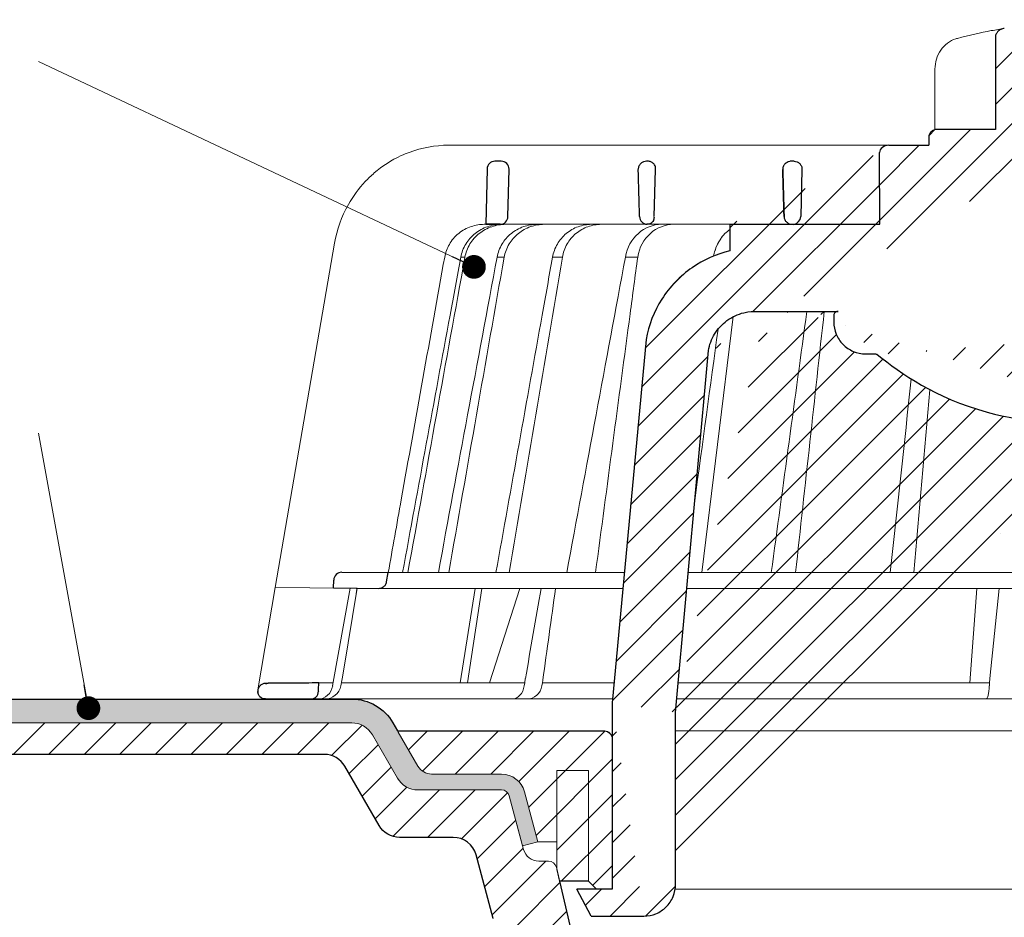
# Model space of a CAD drawing. Units: millimetres. Extents: x -5989 to 11655, y 16395 to 26253.
# Drawn here: x 8575 to 8700, y 17976 to 18089 of the extents above; entities that cross this region are included whole.
import ezdxf

# ---------------------------------------------------------------- set-up
doc = ezdxf.new("R2010")
doc.units = ezdxf.units.MM
for name, color, linetype, lineweight in [('TOPWET_KOŠ', 241, 'Continuous', 13), ('TOPWET_TENKOU', 142, 'Continuous', 13), ('TOPWET_TLUSTOU', 142, 'Continuous', 30), ('TOPWET_ČEŠTINA', 225, 'Continuous', 13)]:
    doc.layers.add(name, color=color, linetype=linetype, lineweight=lineweight)
doc.styles.add('REGULAR_ARIAL_NARROW', font='ARIALN.TTF')
doc.dimstyles.new('ISO-TW 1-3', dxfattribs={"dimscale": 3, "dimtxt": 2.2, "dimasz": 1.5, "dimexe": 1, "dimexo": 0, "dimgap": 0.75, "dimtad": 1, "dimdec": 0, "dimtxsty": 'REGULAR_ARIAL_NARROW', "dimblk": 'ARCHTICK', "dimcen": 0.5, "dimclrd": 256, "dimclre": 256, "dimclrt": 256, "dimadec": 0, "dimazin": 0, "dimtfac": 1, "dimtdec": 0, "dimtmove": 1, "dimatfit": 3, "dimldrblk": 'DOT', "dimfxl": 1, "dimtfill": 1, "dimtzin": 0, "dimlwd": -1, "dimlwe": -1, "dimarcsym": 0})

# ---------------------------------------------------------------- blocks, each defined once
blk = doc.blocks.new('_ArchTick')
at = {"color": 0, "linetype": 'ByBlock', "const_width": 0.15}
blk.add_lwpolyline([(-0.5, -0.5), (0.5, 0.5)], dxfattribs=at)
blk = doc.blocks.new('_Dot')
at = {"color": 0, "linetype": 'ByBlock', "lineweight": -2}
blk.add_line((-0.5, 0), (-1, 0), dxfattribs=at)
at = {"color": 0, "linetype": 'ByBlock', "const_width": 0.5}
blk.add_lwpolyline([(-0.25, 0, 1), (0.25, 0, 1)], format="xyb", close=True, dxfattribs=at)
blk = doc.blocks.new('*U316')
at = {"layer": 'TOPWET_KOŠ', "ltscale": 40}
h = blk.add_hatch(dxfattribs=at)
h.set_pattern_fill('LINE', color=256, angle=45)
h.set_pattern_definition([(45, (-431.6813, -19469.4732), (-2.24506403, 2.24506403), [])])
edge = h.paths.add_edge_path()
edge.add_line((31.23, 73.1), (31.23, 64.04))
edge.add_line((31.23, 64.04), (37, 64.04))
edge.add_line((37, 64.04), (37, 61.04))
edge.add_line((37, 61.04), (5.1, 61.04))
edge.add_line((5.1, 61.04), (5.1, 53.04))
edge.add_line((5.1, 53.04), (36.5, 53.04))
edge.add_line((33, 47.67), (5.72, 47.67))
edge.add_spline(control_points=[(33, 47.67), (33.52, 47.67), (34.04, 47.77), (35, 48.17), (35.44, 48.46), (36.18, 49.19), (36.49, 49.64), (36.9, 50.62), (37, 51.14), (37, 51.67)], knot_values=[-0.630331, -0.630331, -0.630331, -0.630331, -0.473004, -0.473004, -0.318822, -0.318822, -0.158447, -0.158447, 0, 0, 0, 0], degree=3, periodic=0)
edge.add_line((37, 51.67), (37, 52.54))
edge.add_arc((36.5, 52.54), 0.5, 360, 450)
edge.add_spline(control_points=[(-31.51, 47.57), (-28.42, 45.16), (-24.3, 42.12), (-12.72, 38.97), (-7.5, 38.6), (-2.25, 38.34)], knot_values=[-3.728089, -3.728089, -3.728089, -3.728089, -1.57735, -1.57735, 0, 0, 0, 0], degree=3, periodic=0)
edge.add_spline(control_points=[(2.25, 38.34), (3.08, 38.38), (3.92, 38.42), (4.75, 38.47)], knot_values=[-2.03559, -2.03559, -2.03559, -2.03559, -1.898845, -1.898845, -1.898845, -1.898845], degree=3, periodic=0)
edge.add_line((5.22, 47.17), (5.22, 38.97))
edge.add_arc((5.72, 47.17), 0.5, 89.9916, 180.0166)
edge.add_line((2.25, 38.34), (-2.25, 38.34))
edge.add_spline(control_points=[(5.08, 38.51), (4.94, 38.49), (4.84, 38.48), (4.79, 38.48), (4.78, 38.48), (4.77, 38.48), (4.77, 38.48), (4.77, 38.48), (4.77, 38.48), (4.77, 38.48), (4.77, 38.48), (4.77, 38.48), (4.77, 38.48), (4.77, 38.48), (4.77, 38.48), (4.77, 38.48), (4.77, 38.48), (4.77, 38.48), (4.77, 38.48), (4.77, 38.48), (4.77, 38.48), (4.77, 38.48), (4.77, 38.48), (4.77, 38.48), (4.75, 38.47), (4.75, 38.47)], knot_values=[0, 0, 0, 0, 0.096334, 0.096334, 0.117849, 0.117849, 0.128587, 0.128587, 0.133928, 0.133928, 0.136582, 0.136582, 0.1379, 0.1379, 0.138555, 0.138555, 0.138881, 0.138881, 0.139042, 0.139042, 0.139191, 0.139191, 0.139202, 0.139202, 0.141126, 0.141126, 0.141126, 0.141126], degree=3, periodic=0)
edge.add_spline(control_points=[(-37, 51.67), (-37, 51.15), (-36.9, 50.63), (-36.5, 49.67), (-36.21, 49.24), (-35.48, 48.49), (-35.03, 48.19), (-34.05, 47.78), (-33.53, 47.67), (-33, 47.67)], knot_values=[-0.630332, -0.630332, -0.630332, -0.630332, -0.473005, -0.473005, -0.318823, -0.318823, -0.158448, -0.158448, 0, 0, 0, 0], degree=3, periodic=0)
edge.add_line((-33, 47.67), (-31.82, 47.67))
edge.add_spline(control_points=[(-31.82, 47.67), (-31.76, 47.67), (-31.71, 47.66), (-31.6, 47.63), (-31.56, 47.6), (-31.51, 47.57)], knot_values=[-0.033149, -0.033149, -0.033149, -0.033149, -0.016574, -0.016574, 0, 0, 0, 0], degree=3, periodic=0)
edge.add_line((-37, 52.54), (-37, 51.67))
edge.add_spline(control_points=[(-36.5, 53.04), (-36.57, 53.04), (-36.63, 53.02), (-36.75, 52.97), (-36.8, 52.94), (-36.9, 52.85), (-36.94, 52.79), (-36.99, 52.67), (-37, 52.6), (-37, 52.54)], knot_values=[-0.078791, -0.078791, -0.078791, -0.078791, -0.059125, -0.059125, -0.039853, -0.039853, -0.019806, -0.019806, 0, 0, 0, 0], degree=3, periodic=0)
edge.add_line((-45.67, 53.04), (-36.47, 53.04))
edge.add_spline(control_points=[(-52.85, 48.08), (-52.72, 48.82), (-52.45, 49.53), (-51.66, 50.83), (-51.13, 51.41), (-49.86, 52.34), (-49.14, 52.68), (-47.66, 53.04), (-47.12, 53.04), (-46.52, 53.04), (-46.09, 53.04), (-45.67, 53.04)], knot_values=[-0.368096, -0.368096, -0.368096, -0.368096, -0.314164, -0.314164, -0.258456, -0.258456, -0.201454, -0.201454, -0.149803, -0.149803, -0.02207, -0.02207, -0.02207, -0.02207], degree=3, periodic=0)
edge.add_line((-57, 2.34), (-52.85, 48.08))
edge.add_line((16.57, 87.74), (16.57, 76.04))
edge.add_line((16.57, 76.04), (24, 76.04))
edge.add_line((25, 75.04), (25, 74.04))
edge.add_spline(control_points=[(24, 76.04), (24.13, 76.04), (24.26, 76.01), (24.5, 75.91), (24.61, 75.84), (24.8, 75.66), (24.87, 75.54), (24.97, 75.3), (25, 75.17), (25, 75.04)], knot_values=[-0.157583, -0.157583, -0.157583, -0.157583, -0.118251, -0.118251, -0.079705, -0.079705, -0.039612, -0.039612, 0, 0, 0, 0], degree=3, periodic=0)
edge.add_line((25, 74.04), (30.02, 74.04))
edge.add_spline(control_points=[(31.23, 73.1), (31.22, 73.2), (31.2, 73.3), (31.12, 73.5), (31.05, 73.6), (30.86, 73.78), (30.73, 73.87), (30.41, 74), (30.22, 74.04), (30.04, 74.04)], knot_values=[-0.1766, -0.1766, -0.1766, -0.1766, -0.142873, -0.142873, -0.104592, -0.104592, -0.056385, -0.056385, -0.000221, -0.000221, -0.000221, -0.000221], degree=3, periodic=0)
edge.add_line((-5.5, 89.88), (5.5, 89.88))
edge.add_arc((0, -7.96), 98, 80.9263, 86.7827)
edge.add_spline(control_points=[(15.46, 88.81), (15.61, 88.79), (15.77, 88.74), (16.05, 88.59), (16.19, 88.49), (16.39, 88.28), (16.46, 88.17), (16.55, 87.95), (16.57, 87.84), (16.57, 87.74)], knot_values=[-0.167126, -0.167126, -0.167126, -0.167126, -0.119871, -0.119871, -0.071064, -0.071064, -0.032447, -0.032447, 0, 0, 0, 0], degree=3, periodic=0)
edge.add_line((-16.57, 87.74), (-16.57, 76.04))
edge.add_spline(control_points=[(-15.46, 88.81), (-15.61, 88.79), (-15.77, 88.74), (-16.05, 88.59), (-16.19, 88.49), (-16.39, 88.28), (-16.46, 88.17), (-16.55, 87.95), (-16.57, 87.84), (-16.57, 87.74)], knot_values=[-0.167126, -0.167126, -0.167126, -0.167126, -0.119871, -0.119871, -0.071064, -0.071064, -0.032447, -0.032447, 0, 0, 0, 0], degree=3, periodic=0)
edge.add_arc((0, -7.96), 98, 93.2173, 99.0737)
edge.add_line((-16.57, 76.04), (-24, 76.04))
edge.add_spline(control_points=[(-24, 76.04), (-24.13, 76.04), (-24.26, 76.01), (-24.5, 75.91), (-24.61, 75.84), (-24.8, 75.66), (-24.87, 75.54), (-24.97, 75.3), (-25, 75.17), (-25, 75.04)], knot_values=[-0.157583, -0.157583, -0.157583, -0.157583, -0.118251, -0.118251, -0.079705, -0.079705, -0.039612, -0.039612, 0, 0, 0, 0], degree=3, periodic=0)
edge.add_line((-25, 75.04), (-25, 74.04))
edge.add_line((-30.03, 74.04), (-25, 74.04))
edge.add_ellipse((-30.03, 73.09), major_axis=(-1.19, 0), ratio=0.793353, start_angle=270, end_angle=359.5)
edge.add_line((-31.17, 64.04), (-31.23, 73.1))
edge.add_line((-50.13, 64.04), (-31.17, 64.04))
edge.add_line((-50.13, 64.04), (-50.13, 60.67))
edge.add_spline(control_points=[(-50.13, 60.67), (-51.84, 60.27), (-53.46, 59.55), (-56.43, 57.5), (-57.73, 56.15), (-59.73, 53.03), (-60.41, 51.29), (-60.73, 49.47)], knot_values=[-1.638496, -1.638496, -1.638496, -1.638496, -1.111449, -1.111449, -0.555125, -0.555125, 0, 0, 0, 0], degree=3, periodic=0)
edge.add_line((-60.73, 49.47), (-65, 3.54))
edge.add_spline(control_points=[(-61, -23.4), (-60.48, -23.4), (-59.96, -23.3), (-59, -22.9), (-58.56, -22.61), (-57.82, -21.88), (-57.51, -21.43), (-57.1, -20.45), (-57, -19.93), (-57, -19.4)], knot_values=[-0.630273, -0.630273, -0.630273, -0.630273, -0.473003, -0.473003, -0.318821, -0.318821, -0.158446, -0.158446, 0, 0, 0, 0], degree=3, periodic=0)
edge.add_line((-57, -19.4), (-57, -9.57))
edge.add_line((-57, -9.57), (-57, -4.57))
edge.add_line((-57, -4.57), (-57, 2.34))
edge.add_line((-65, 3.54), (-65, -20))
edge.add_spline(control_points=[(-65, -20), (-66.97, -20), (-69.49, -20)], knot_values=[-0.06633, -0.06633, -0.06633, -0.017505, -0.017505, -0.017505], weights=[1.073938, 1.04685, 1.019578], degree=2, periodic=0)
edge.add_line((-67.66, -23.4), (-69.49, -20))
edge.add_line((-67.66, -23.4), (-61, -23.4))
at = {"layer": 'TOPWET_KOŠ', "lineweight": 30}
for p, q in [((-16.57, 87.74), (-16.57, 76.04)), ((-16.57, 76.04), (-24, 76.04)), ((-25, 75.04), (-25, 74.04)), ((-28.29, 74.04), (-28.26, 74.04)), ((-80.82, 71.03), (-80.99, 64.04)), ((-79.03, 72.01), (-79.82, 72.01)), ((-78.18, 65.01), (-78.03, 70.98)), ((-60.5, 72.01), (-60.66, 72.01)), ((-59.68, 65.01), (-59.53, 70.98)), ((-59.68, 65.01), (-59.53, 70.98)), ((-59.53, 71.01), (-59.53, 71.01)), ((-59.53, 71.01), (-59.53, 71.01)), ((-59.53, 70.98), (-59.53, 70.98)), ((-59.53, 70.98), (-59.53, 70.98)), ((-42.03, 72.01), (-42.5, 72.01)), ((-42.03, 72.01), (-42.03, 72.01)), ((-42.03, 72.01), (-42.03, 72.01)), ((-41.02, 70.98), (-41.17, 65.01)), ((-80.99, 64.04), (-79.18, 64.04)), ((-80.64, 64.04), (-80.81, 64.04)), ((-79.17, 64.04), (-80.64, 64.04)), ((-50.13, 64.04), (-50.13, 60.67)), ((-45.67, 53.04), (-45.27, 53.04)), ((-45.27, 53.04), (-36.5, 53.04)), ((-37, 52.54), (-37, 51.67)), ((-36.47, 53.04), (-36.5, 53.04)), ((-60.73, 49.47), (-65, 3.54)), ((-57, 2.34), (-52.85, 48.08)), ((-33, 47.67), (-31.82, 47.67)), ((-99.17, 20.06), (-93.3, 20.01)), ((-93.51, 18.85), (-93.3, 20.01)), ((-100.2, 18.07), (-100.18, 19.06)), ((-105.42, 6.04), (-108.47, 6.02)), ((-108.83, 4.04), (-108.37, 4.04)), ((-108.37, 4.04), (-103.13, 4.04)), ((-65, 3.54), (-65, -20)), ((-57, -4.57), (-57, 2.34)), ((-57, -9.57), (-57, -4.57)), ((-57, -19.4), (-57, -9.57)), ((-67.66, -23.4), (-69.49, -20)), ((-67.66, -23.4), (-61, -23.4))]:
    blk.add_line(p, q, dxfattribs=at)
at = {"layer": 'TOPWET_KOŠ'}
for p, q in [((-24.22, 83.66), (-24.22, 83.66)), ((-24.22, 76.01), (-24.22, 83.66)), ((-85.66, 74.04), (-85.67, 74.04)), ((-85.67, 74.04), (-85.66, 74.04)), ((-30.03, 74.04), (-85.66, 74.04)), ((-59.68, 65.01), (-59.68, 65.01)), ((-59.68, 65.01), (-59.68, 65.01)), ((-81.17, 64.04), (-80.99, 64.04)), ((-80.99, 64.04), (-50.13, 64.04)), ((-79.16, 64.04), (-79.18, 64.04)), ((-79.18, 64.04), (-78.95, 64.04)), ((-31.17, 64.04), (-50.13, 64.04)), ((-50.13, 64.04), (-50.13, 60.67)), ((-46.03, 64.04), (-44.15, 64.04)), ((-44.15, 64.04), (-42.87, 64.04)), ((-42.85, 64.04), (-44.15, 64.04)), ((-42.83, 64.04), (-42.87, 64.04)), ((-42.87, 64.04), (-42.83, 64.04)), ((-42.84, 64.04), (-42.85, 64.04)), ((-42.82, 64.04), (-42.18, 64.04)), ((-100.08, 61.64), (-107.57, 18.13)), ((-100.08, 61.64), (-100.09, 61.64)), ((-100.09, 61.64), (-100.08, 61.64)), ((-100.09, 61.62), (-100.09, 61.62)), ((-83.61, 59.9), (-83.61, 59.89)), ((-79.55, 59.9), (-79.55, 59.9)), ((-79.55, 59.9), (-79.55, 59.9)), ((-79.55, 59.9), (-79.55, 59.9)), ((-79.55, 59.9), (-78.65, 59.9)), ((-78.65, 59.9), (-78.65, 59.9)), ((-78.65, 59.9), (-78.65, 59.9)), ((-72.54, 59.9), (-71.3, 59.9)), ((-61.78, 59.9), (-61.78, 59.9)), ((-61.78, 59.9), (-61.78, 59.9)), ((-53.67, 20.01), (-49.7, 52.37)), ((-15.88, 25), (-15.88, 25)), ((-99.17, 20.06), (-99.18, 20.06)), ((-99.18, 20.06), (-99.17, 20.06)), ((-93.31, 20.01), (-93.3, 20.01)), ((-93.3, 20.01), (-63.44, 20.01)), ((-55.4, 20.01), (21.99, 20.01)), ((-46.37, 20.03), (-46.37, 20.03)), ((-100.18, 19.06), (-100.18, 19.06)), ((-109.79, 5.18), (-107.58, 18.13)), ((-94.5, 18.02), (-107.58, 18.13)), ((-100.33, 5.69), (-98.1, 18.05)), ((-98.96, 7.56), (-97.24, 18.04)), ((-97.24, 18.04), (-97.24, 18.04)), ((-97.24, 18.04), (-97.24, 18.04)), ((-63.62, 18.02), (-94.5, 18.02)), ((-84.22, 6.07), (-82.33, 18.02)), ((-83.28, 6.07), (-81.46, 18.02)), ((-76.69, 18.02), (-80.5, 6.07)), ((22.08, 18.02), (-55.58, 18.02)), ((-19.8, 6.07), (-18.94, 18.02)), ((-17.28, 6.61), (-16.11, 18.02)), ((-99.14, 6.6), (-98.96, 7.56)), ((-99.3, 5.69), (-99.14, 6.6)), ((-76.06, 6.1), (-75.98, 6.61)), ((-75.97, 6.61), (-75.98, 6.61)), ((-73.77, 6.4), (-73.81, 6.09)), ((-73.77, 6.4), (-73.77, 6.4)), ((-73.77, 6.4), (-73.77, 6.4)), ((-17.33, 6.1), (-17.28, 6.61)), ((-102.08, 6.07), (-100.26, 6.07)), ((-99.23, 6.07), (-76.07, 6.07)), ((-96, 6.07), (-96, 6.07)), ((-96, 6.07), (-96, 6.07)), ((-76.12, 5.69), (-76.06, 6.1)), ((-73.81, 6.09), (-73.88, 5.69)), ((-17.34, 5.69), (-17.33, 6.1)), ((-64.95, 4.04), (-103.13, 4.04)), ((22.72, 4.04), (-56.85, 4.04))]:
    blk.add_line(p, q, dxfattribs=at)
at = {"layer": 'TOPWET_KOŠ', "lineweight": 30, "ltscale": 40}
for p, q in [((-30.03, 74.04), (-25, 74.04)), ((-31.17, 64.04), (-31.23, 73.1)), ((-50.13, 64.04), (-31.17, 64.04)), ((-100.2, 18.07), (-94.5, 18.02))]:
    blk.add_line(p, q, dxfattribs=at)
blk.add_lwpolyline([(-45.67, 53.04), (-36.47, 53.04)], dxfattribs=at)
at = {"layer": 'TOPWET_KOŠ', "lineweight": 30}
for centre, radius, start, end in [((-79.82, 71.01), 1, 90, 178.6), ((-79.03, 71.01), 1, 0, 90), ((-79.03, 71.01), 1, 358.6, 0), ((-60.53, 71.01), 1, 358.6, 0), ((-79.18, 65.04), 1, 270, 358.6), ((-61.3, 65.12), 1.63, 337.6517, 356.0334), ((-99.18, 19.06), 1, 89.5, 179.9867)]:
    blk.add_arc(centre, radius, start, end, dxfattribs=at)
at = {"layer": 'TOPWET_KOŠ', "lineweight": 30, "ltscale": 40}
for centre, radius, start, end in [((-60.6, 71.05), 1.08, 357.8344, 28.4213), ((-42.25, 65.11), 1.09, 280.5555, 354.8817)]:
    blk.add_arc(centre, radius, start, end, dxfattribs=at)
at = {"layer": 'TOPWET_KOŠ'}
for centre, start, end in [((-60.68, 65.04), 270, 272.283), ((-42.82, 65.04), 267.2898, 270)]:
    blk.add_arc(centre, 1, start, end, dxfattribs=at)
for centre, major_axis, ratio, start_param, end_param in [((-21.12, 86.58), (-0.247, 0.971), 0.510087, 6.283177, 6.283203), ((-42.91, 64.85), (0.838, -0.405), 0.843828, 5.161952, 5.180288), ((0, 64.04), (42.89, 0), 0.00001, 3.18395, 3.189), ((0, 59.9), (-86.28, 0), 0.00001, 6.234744, 6.234754), ((0.13, 59.9), (-86.41, 0), 0.00001, 6.034169, 6.060165), ((0, 59.9), (-86.27, 0), 0.00001, 5.510581, 5.536623), ((-99.18, 19.06), (0.939, 0.345), 0.999345, 1.210207, 1.22228), ((0, 20.06), (-99.18, 0), 0.00001, 6.263179, 6.271397), ((-33.05, 19.06), (-0.01, -1), 0.551303, 3.139314, 3.15678), ((-102.18, 6.04), (0.07, -2), 0.940839, 6.251789, 7.648049), ((-101.32, 6.04), (2.05, 0), 0.976296, 4.712389, 6.108652), ((-77.72, 6.04), (-0.05, 2), 0.81149, 3.122179, 4.51844), ((-75.77, 6.04), (-0.22, -1.99), 0.961538, 0.104833, 1.501093), ((0, 6.07), (-102.16, 0), 0.00001, 5.399008, 5.519839), ((0, 6.07), (-102.16, 0), 0.00001, 4.88291, 5.30033), ((-17.81, 6.04), (-0.03, 2), 0.231831, 3.13759, 4.533851)]:
    blk.add_ellipse(centre, major_axis=major_axis, ratio=ratio, start_param=start_param, end_param=end_param, dxfattribs=at)
at = {"layer": 'TOPWET_KOŠ', "lineweight": 30}
for centre, major_axis, ratio, start_param, end_param in [((-30.03, 73.09), (-1.19, 0), 0.793353, 4.712389, 6.274459), ((-60.53, 71.01), (0.997, -0.078), 0.999974, 0.053999, 0.078433), ((-61.71, 71.73), (2.07, -1.15), 0.578607, 0.293239, 0.309665), ((-60.5, 65.04), (1.05, 0.01), 0.951696, 3.156798, 4.625376), ((0, 64.04), (-80.99, 0), 0.00001, 6.216621, 6.283358), ((0, 5.01), (-102.18, 0), 0.00001, 0.053075, 0.053127)]:
    blk.add_ellipse(centre, major_axis=major_axis, ratio=ratio, start_param=start_param, end_param=end_param, dxfattribs=at)
at = {"layer": 'TOPWET_KOŠ'}
for points in [[(-21.37, 87.55), (-19.87, 87.93), (-18.44, 88.26), (-17.1, 88.52)], [(-17.1, 88.52), (-16.49, 88.63), (-15.94, 88.73), (-15.46, 88.81)], [(-50.11, 61.04), (-50.11, 61.04), (-50.11, 61.04), (-50.11, 61.04)], [(-90.82, 20.01), (-88.42, 33.3), (-86.02, 46.6), (-83.61, 59.89)], [(-86.97, 20.01), (-84.51, 33.31), (-82.03, 46.61), (-79.55, 59.9)], [(-78.65, 59.9), (-80.99, 46.6), (-83.32, 33.31), (-85.65, 20.01)], [(-85.49, 52.55), (-85.04, 55), (-84.59, 57.45), (-84.14, 59.9)], [(-83.61, 59.89), (-83.61, 59.89), (-83.61, 59.9), (-83.61, 59.9)], [(-71.3, 59.89), (-73.54, 46.6), (-75.78, 33.31), (-78.02, 20.01)], [(-73.85, 52.56), (-73.41, 55.01), (-72.98, 57.45), (-72.54, 59.9)], [(-72.54, 59.9), (-72.98, 57.45), (-73.41, 55.01), (-73.85, 52.56)], [(-71.3, 59.9), (-71.3, 59.9), (-71.3, 59.9), (-71.3, 59.89)], [(-71.3, 59.89), (-71.3, 59.9), (-71.3, 59.9), (-71.3, 59.9)], [(-70.74, 20.01), (-68.28, 33.31), (-65.81, 46.61), (-63.33, 59.9)], [(-91.49, 20.01), (-89.49, 30.86), (-87.5, 41.71), (-85.49, 52.55)], [(-79.7, 20.01), (-77.75, 30.86), (-75.81, 41.71), (-73.85, 52.56)], [(-44.9, 20.01), (-43.41, 31.02), (-41.91, 42.03), (-40.41, 53.04)], [(-40.41, 53.04), (-41.91, 42.03), (-43.41, 31.02), (-44.9, 20.01)], [(-41.83, 20.01), (-40.62, 31.02), (-39.42, 42.03), (-38.21, 53.04)], [(-51.62, 50.79), (-52.61, 43.56), (-53.59, 36.32), (-54.58, 29.08)], [(-29.86, 20.01), (-28.98, 28.17), (-28.1, 36.33), (-27.21, 44.49)], [(-26.87, 20.01), (-26.2, 27.72), (-25.53, 35.43), (-24.85, 43.13)], [(-99.17, 20.06), (-99.18, 20.06), (-99.18, 20.06), (-99.18, 20.06)], [(-48.79, 20.06), (-48.78, 20.06), (-48.78, 20.06), (-48.77, 20.06)], [(-98.1, 18.05), (-97.81, 18.05), (-97.53, 18.05), (-97.24, 18.04)], [(-97.35, 17.4), (-97.32, 17.61), (-97.28, 17.83), (-97.24, 18.04)], [(-73.99, 18.02), (-74.65, 14.24), (-75.31, 10.39), (-75.97, 6.61)], [(-73.77, 6.4), (-73.24, 10.25), (-72.69, 14.17), (-72.16, 18.02)]]:
    blk.add_open_spline(points, degree=3, dxfattribs=at)
at = {"layer": 'TOPWET_KOŠ', "lineweight": 30}
for points, knots in [([(-15.46, 88.81), (-15.61, 88.79), (-15.77, 88.74), (-16.05, 88.59), (-16.19, 88.49), (-16.39, 88.28), (-16.46, 88.17), (-16.55, 87.95), (-16.57, 87.84), (-16.57, 87.74)], [-0.1671257, -0.1671257, -0.1671257, -0.1671257, -0.1198712, -0.1198712, -0.0710638, -0.0710638, -0.0324467, -0.0324467, 0, 0, 0, 0]), ([(-24, 76.04), (-24.13, 76.04), (-24.26, 76.01), (-24.5, 75.91), (-24.61, 75.84), (-24.8, 75.66), (-24.87, 75.54), (-24.97, 75.3), (-25, 75.17), (-25, 75.04)], [-0.1575833, -0.1575833, -0.1575833, -0.1575833, -0.1182509, -0.1182509, -0.0797053, -0.0797053, -0.0396117, -0.0396117, 0, 0, 0, 0]), ([(-60.66, 72.01), (-60.77, 72.01), (-60.89, 71.99), (-61, 71.95), (-61.02, 71.95), (-61.04, 71.94), (-61.05, 71.94), (-61.17, 71.89), (-61.29, 71.82), (-61.39, 71.73), (-61.49, 71.63), (-61.57, 71.52), (-61.63, 71.4), (-61.69, 71.27), (-61.71, 71.13), (-61.71, 71.01)], [-1.693208, -1.693208, -1.693208, -1.693208, -1.315209, -1.315209, -1.315209, -1.261165, -1.261165, -1.261165, -0.8586, -0.8586, -0.8586, -0.457706, -0.457706, -0.457706, -0.024878, -0.024878, -0.024878, -0.024878]), ([(-59.66, 71.56), (-59.69, 71.61), (-59.73, 71.66), (-59.78, 71.71), (-59.83, 71.75), (-59.88, 71.8), (-59.94, 71.84), (-59.99, 71.87), (-60.05, 71.9), (-60.11, 71.93), (-60.24, 71.98), (-60.37, 72.01), (-60.5, 72.01)], [0.627158, 0.627158, 0.627158, 0.627158, 0.826432, 0.826432, 0.826432, 1.045999, 1.045999, 1.045999, 1.265527, 1.265527, 1.265527, 1.704697, 1.704697, 1.704697, 1.704697]), ([(-42.37, 72.01), (-42.49, 72.01), (-42.63, 71.99), (-42.76, 71.94), (-42.86, 71.9), (-42.97, 71.85), (-43.06, 71.78), (-43.08, 71.77), (-43.09, 71.75), (-43.11, 71.74), (-43.19, 71.67), (-43.27, 71.58), (-43.33, 71.47), (-43.34, 71.46), (-43.35, 71.44), (-43.36, 71.42), (-43.43, 71.28), (-43.46, 71.14), (-43.46, 71.01)], [-1.769751, -1.769751, -1.769751, -1.769751, -1.320356, -1.320356, -1.320356, -0.955656, -0.955656, -0.955656, -0.897749, -0.897749, -0.897749, -0.540218, -0.540218, -0.540218, -0.477763, -0.477763, -0.477763, -0.024825, -0.024825, -0.024825, -0.024825]), ([(-42.03, 72.01), (-41.9, 72.01), (-41.77, 71.98), (-41.65, 71.93), (-41.58, 71.91), (-41.52, 71.88), (-41.47, 71.84), (-41.41, 71.8), (-41.36, 71.76), (-41.31, 71.71), (-41.26, 71.66), (-41.22, 71.61), (-41.19, 71.56), (-41.15, 71.5), (-41.12, 71.44), (-41.09, 71.38), (-41.07, 71.32), (-41.05, 71.26), (-41.04, 71.19), (-41.02, 71.13), (-41.02, 71.07), (-41.02, 71.01)], [0, 0, 0, 0, 0.47026, 0.47026, 0.47026, 0.705696, 0.705696, 0.705696, 0.941186, 0.941186, 0.941186, 1.150633, 1.150633, 1.150633, 1.360215, 1.360215, 1.360215, 1.570405, 1.570405, 1.570405, 1.755878, 1.755878, 1.755878, 1.755878]), ([(-43.29, 65.01), (-43.28, 64.88), (-43.25, 64.75), (-43.2, 64.63), (-43.14, 64.51), (-43.05, 64.4), (-42.94, 64.31), (-42.85, 64.23), (-42.75, 64.17), (-42.65, 64.12), (-42.63, 64.12), (-42.62, 64.12), (-42.61, 64.11), (-42.49, 64.06), (-42.36, 64.04), (-42.24, 64.04)], [-1.721996, -1.721996, -1.721996, -1.721996, -1.294889, -1.294889, -1.294889, -0.86492, -0.86492, -0.86492, -0.504324, -0.504324, -0.504324, -0.465736, -0.465736, -0.465736, -0.044473, -0.044473, -0.044473, -0.044473]), ([(-59.79, 64.51), (-59.84, 64.44), (-59.89, 64.38), (-59.94, 64.32), (-60.04, 64.23), (-60.14, 64.17), (-60.25, 64.12), (-60.37, 64.07), (-60.49, 64.04), (-60.61, 64.04)], [-1.076404, -1.076404, -1.076404, -1.076404, -0.832974, -0.832974, -0.832974, -0.453682, -0.453682, -0.453682, -0.051808, -0.051808, -0.051808, -0.051808]), ([(-50.13, 60.67), (-51.84, 60.27), (-53.46, 59.55), (-56.43, 57.5), (-57.73, 56.15), (-59.73, 53.03), (-60.41, 51.29), (-60.73, 49.47)], [-1.638496, -1.638496, -1.638496, -1.638496, -1.111449, -1.111449, -0.555125, -0.555125, 0, 0, 0, 0]), ([(-52.85, 48.08), (-52.72, 48.82), (-52.45, 49.53), (-51.66, 50.83), (-51.13, 51.41), (-49.86, 52.34), (-49.14, 52.68), (-47.66, 53.04), (-47.12, 53.04), (-46.52, 53.04), (-46.09, 53.04), (-45.67, 53.04)], [-0.3680961, -0.3680961, -0.3680961, -0.3680961, -0.3141642, -0.3141642, -0.2584562, -0.2584562, -0.2014538, -0.2014538, -0.149803, -0.149803, -0.0220704, -0.0220704, -0.0220704, -0.0220704]), ([(-36.5, 53.04), (-36.57, 53.04), (-36.63, 53.02), (-36.75, 52.97), (-36.8, 52.94), (-36.9, 52.85), (-36.94, 52.79), (-36.99, 52.67), (-37, 52.6), (-37, 52.54)], [-0.07879149, -0.07879149, -0.07879149, -0.07879149, -0.05912548, -0.05912548, -0.03985275, -0.03985275, -0.01980589, -0.01980589, 0, 0, 0, 0]), ([(-37, 51.67), (-37, 51.15), (-36.9, 50.63), (-36.5, 49.67), (-36.21, 49.24), (-35.48, 48.49), (-35.03, 48.19), (-34.05, 47.78), (-33.53, 47.67), (-33, 47.67)], [-0.630332, -0.630332, -0.630332, -0.630332, -0.4730049, -0.4730049, -0.3188232, -0.3188232, -0.1584479, -0.1584479, 0, 0, 0, 0]), ([(-31.82, 47.67), (-31.76, 47.67), (-31.71, 47.66), (-31.6, 47.63), (-31.56, 47.6), (-31.51, 47.57)], [-0.03314898, -0.03314898, -0.03314898, -0.03314898, -0.01657449, -0.01657449, 0, 0, 0, 0]), ([(-31.51, 47.57), (-28.42, 45.16), (-24.3, 42.12), (-12.72, 38.97), (-7.5, 38.6), (-2.25, 38.34)], [-3.728089, -3.728089, -3.728089, -3.728089, -1.57735, -1.57735, 0, 0, 0, 0]), ([(-94.5, 18.02), (-94.4, 18.02), (-94.31, 18.03), (-94.11, 18.09), (-94.01, 18.14), (-93.82, 18.27), (-93.72, 18.37), (-93.58, 18.59), (-93.53, 18.72), (-93.51, 18.85)], [-0.1408702, -0.1408702, -0.1408702, -0.1408702, -0.1111344, -0.1111344, -0.0794051, -0.0794051, -0.03965, -0.03965, -0.0000018, -0.0000018, -0.0000018, -0.0000018]), ([(-108.8, 6.01), (-108.94, 6.01), (-109.08, 5.98), (-109.2, 5.93), (-109.31, 5.88), (-109.42, 5.81), (-109.5, 5.72), (-109.58, 5.65), (-109.66, 5.54), (-109.71, 5.42), (-109.77, 5.3), (-109.8, 5.17), (-109.8, 5.01)], [0.018655, 0.018655, 0.018655, 0.018655, 0.484862, 0.484862, 0.484862, 0.940378, 0.940378, 0.940378, 1.359996, 1.359996, 1.359996, 1.818525, 1.818525, 1.818525, 1.818525]), ([(-103.13, 4.04), (-103, 4.04), (-102.88, 4.06), (-102.76, 4.11), (-102.64, 4.15), (-102.53, 4.22), (-102.43, 4.3), (-102.24, 4.48), (-102.12, 4.73), (-102.11, 5.01)], [-1.675575, -1.675575, -1.675575, -1.675575, -1.260803, -1.260803, -1.260803, -0.845798, -0.845798, -0.845798, 0, 0, 0, 0]), ([(-108.82, 4.04), (-109.09, 4.04), (-109.32, 4.13), (-109.51, 4.32), (-109.6, 4.41), (-109.66, 4.5), (-109.71, 4.61), (-109.75, 4.69), (-109.77, 4.77), (-109.79, 4.85)], [-1.716805, -1.716805, -1.716805, -1.716805, -0.811019, -0.811019, -0.811019, -0.410267, -0.410267, -0.410267, -0.135443, -0.135443, -0.135443, -0.135443]), ([(-61, -23.4), (-60.48, -23.4), (-59.96, -23.3), (-59, -22.9), (-58.56, -22.61), (-57.82, -21.88), (-57.51, -21.43), (-57.1, -20.45), (-57, -19.93), (-57, -19.4)], [-0.6302731, -0.6302731, -0.6302731, -0.6302731, -0.4730034, -0.4730034, -0.318821, -0.318821, -0.1584464, -0.1584464, 0, 0, 0, 0])]:
    blk.add_open_spline(points, degree=3, knots=knots, dxfattribs=at)
at = {"layer": 'TOPWET_KOŠ'}
for points, knots in [([(-24.22, 83.66), (-24.22, 84.09), (-24.15, 84.52), (-23.91, 85.32), (-23.72, 85.71), (-23.26, 86.39), (-22.97, 86.69), (-22.33, 87.18), (-21.96, 87.37), (-21.52, 87.51), (-21.44, 87.53), (-21.37, 87.55)], [0, 0, 0, 0, 0.1280939, 0.1280939, 0.2545758, 0.2545758, 0.3819113, 0.3819113, 0.5099679, 0.5099679, 0.5346768, 0.5346768, 0.5346768, 0.5346768]), ([(-85.67, 74.04), (-87.37, 74.04), (-89.07, 73.73), (-91.01, 73.01), (-91.34, 72.87), (-91.67, 72.72)], [0, 0, 0, 0, 5.258224, 5.258224, 6.36867, 6.36867, 6.36867, 6.36867]), ([(-91.67, 72.72), (-92.9, 72.15), (-94.05, 71.41), (-95.08, 70.53), (-95.47, 70.18), (-95.85, 69.82), (-96.22, 69.44)], [0, 0, 0, 0, 4.19514, 4.19514, 4.19514, 5.819898, 5.819898, 5.819898, 5.819898]), ([(-96.22, 69.44), (-97.04, 68.56), (-97.75, 67.59), (-99.2, 65.03), (-99.79, 63.36), (-100.09, 61.64)], [-8.907921, -8.907921, -8.907921, -8.907921, -5.256977, -5.256977, 0, 0, 0, 0]), ([(-86.17, 59.9), (-86.07, 60.46), (-85.87, 61), (-85.58, 61.51), (-85.29, 62.02), (-84.89, 62.49), (-84.4, 62.89), (-84.17, 63.08), (-83.91, 63.26), (-83.65, 63.4), (-83.38, 63.55), (-83.11, 63.67), (-82.83, 63.76), (-82.28, 63.95), (-81.71, 64.04), (-81.17, 64.04)], [-27.616443, -27.616443, -27.616443, -27.616443, -25.740156, -25.740156, -25.740156, -23.863693, -23.863693, -23.863693, -22.951107, -22.951107, -22.951107, -22.038522, -22.038522, -22.038522, -20.213065, -20.213065, -20.213065, -20.213065]), ([(-79.04, 64.04), (-79.6, 64.03), (-80.19, 63.94), (-80.77, 63.74), (-81.32, 63.55), (-81.86, 63.26), (-82.33, 62.88), (-82.8, 62.51), (-83.2, 62.05), (-83.5, 61.55), (-83.83, 61.02), (-84.03, 60.46), (-84.14, 59.9)], [0.02858, 0.02858, 0.02858, 0.02858, 1.899347, 1.899347, 1.899347, 3.689608, 3.689608, 3.689608, 5.463747, 5.463747, 5.463747, 7.352473, 7.352473, 7.352473, 7.352473]), ([(-83.61, 59.9), (-83.51, 60.46), (-83.3, 61.03), (-82.98, 61.56), (-82.67, 62.06), (-82.27, 62.51), (-81.8, 62.89), (-81.33, 63.26), (-80.79, 63.55), (-80.23, 63.74), (-79.65, 63.94), (-79.05, 64.03), (-78.49, 64.04)], [0.000029, 0.000029, 0.000029, 0.000029, 1.894332, 1.894332, 1.894332, 3.673349, 3.673349, 3.673349, 5.469589, 5.469589, 5.469589, 7.345362, 7.345362, 7.345362, 7.345362]), ([(-79.55, 59.9), (-79.44, 60.46), (-79.24, 61.03), (-78.91, 61.56), (-78.63, 62.03), (-78.25, 62.49), (-77.74, 62.89), (-77.33, 63.22), (-76.81, 63.53), (-76.19, 63.75), (-75.67, 63.92), (-75.09, 64.03), (-74.47, 64.04)], [-7.293434, -7.293434, -7.293434, -7.293434, -4.979296, -4.979296, -4.979296, -2.979046, -2.979046, -2.979046, -1.362681, -1.362681, -1.362681, -0.015948, -0.015948, -0.015948, -0.015948]), ([(-73.57, 64.04), (-74.19, 64.03), (-74.77, 63.93), (-75.29, 63.75), (-75.91, 63.53), (-76.43, 63.23), (-76.84, 62.9), (-77.35, 62.5), (-77.74, 62.03), (-78.02, 61.57), (-78.34, 61.03), (-78.55, 60.46), (-78.65, 59.9)], [-7.297319, -7.297319, -7.297319, -7.297319, -5.933214, -5.933214, -5.933214, -4.308746, -4.308746, -4.308746, -2.309247, -2.309247, -2.309247, 0, 0, 0, 0]), ([(-67.66, 64.04), (-68.19, 64.03), (-68.76, 63.94), (-69.31, 63.74), (-69.84, 63.55), (-70.36, 63.26), (-70.81, 62.88), (-71.26, 62.51), (-71.64, 62.05), (-71.93, 61.55), (-72.24, 61.02), (-72.44, 60.46), (-72.54, 59.9)], [0.028551, 0.028551, 0.028551, 0.028551, 1.8993, 1.8993, 1.8993, 3.689586, 3.689586, 3.689586, 5.46376, 5.46376, 5.46376, 7.352527, 7.352527, 7.352527, 7.352527]), ([(-71.3, 59.9), (-71.2, 60.46), (-71.01, 61.03), (-70.7, 61.56), (-70.41, 62.06), (-70.03, 62.51), (-69.58, 62.89), (-69.13, 63.26), (-68.61, 63.55), (-68.08, 63.74), (-67.53, 63.94), (-66.96, 64.03), (-66.42, 64.04)], [0.000016, 0.000016, 0.000016, 0.000016, 1.894364, 1.894364, 1.894364, 3.673418, 3.673418, 3.673418, 5.469687, 5.469687, 5.469687, 7.345452, 7.345452, 7.345452, 7.345452]), ([(-63.33, 59.9), (-63.13, 61.09), (-62.54, 62.15), (-61.7, 62.89), (-60.87, 63.64), (-59.83, 64.03), (-58.78, 64.04)], [-7.403696, -7.403696, -7.403696, -7.403696, -3.693887, -3.693887, -3.693887, -0.023256, -0.023256, -0.023256, -0.023256]), ([(-57.25, 64.04), (-58.3, 64.03), (-59.34, 63.64), (-60.17, 62.9), (-61.01, 62.15), (-61.59, 61.1), (-61.78, 59.9)], [-7.40151, -7.40151, -7.40151, -7.40151, -3.722385, -3.722385, -3.722385, 0, 0, 0, 0]), ([(-50.13, 63.39), (-50.35, 63.24), (-50.56, 63.07), (-50.75, 62.87), (-51.12, 62.5), (-51.44, 62.04), (-51.68, 61.55), (-51.79, 61.33), (-51.87, 61.12), (-51.95, 60.89), (-51.96, 60.85), (-51.98, 60.8), (-51.99, 60.76), (-52.08, 60.51), (-52.16, 60.25), (-52.24, 60)], [2.776858, 2.776858, 2.776858, 2.776858, 3.70247, 3.70247, 3.70247, 5.469626, 5.469626, 5.469626, 6.229696, 6.229696, 6.229696, 6.380058, 6.380058, 6.380058, 7.246494, 7.246494, 7.246494, 7.246494]), ([(-51.95, 60.89), (-51.69, 61.66), (-51.28, 62.34), (-50.76, 62.87), (-50.56, 63.06), (-50.35, 63.24), (-50.13, 63.39)], [-6.280012, -6.280012, -6.280012, -6.280012, -3.688074, -3.688074, -3.688074, -2.721198, -2.721198, -2.721198, -2.721198]), ([(-86.17, 59.9), (-88.01, 49.68), (-89.84, 39.46), (-91.66, 29.23), (-92.21, 26.16), (-92.75, 23.08), (-93.3, 20.01)], [27.617276, 27.617276, 27.617276, 27.617276, 59.332085, 59.332085, 59.332085, 68.858264, 68.858264, 68.858264, 68.858264]), ([(-61.78, 59.9), (-62.1, 57.51), (-62.42, 55.12), (-62.74, 52.72), (-62.74, 52.72), (-62.74, 52.72), (-62.74, 52.72), (-64.2, 41.82), (-65.65, 30.91), (-67.11, 20.01)], [-587.900396, -587.900396, -587.900396, -587.900396, -580.502495, -580.502495, -580.502495, -580.502494, -580.502494, -580.502494, -546.785254, -546.785254, -546.785254, -546.785254])]:
    blk.add_open_spline(points, degree=3, knots=knots, dxfattribs=at)
at = {"layer": 'TOPWET_KOŠ', "lineweight": 30}
for points in [[(-28.26, 74.04), (-28.28, 74.04), (-28.28, 74.04), (-28.29, 74.04)], [(-61.55, 65.01), (-61.6, 67), (-61.66, 68.99), (-61.71, 70.98)], [(-43.46, 70.98), (-43.4, 68.99), (-43.34, 67), (-43.29, 65.01)], [(-43.29, 65.01), (-43.34, 67), (-43.4, 68.99), (-43.46, 70.98)], [(-109.8, 4.98), (-109.8, 4.99), (-109.8, 5), (-109.8, 5.01)], [(-109.8, 4.98), (-109.8, 4.92), (-109.79, 4.85), (-109.78, 4.79)], [(-108.47, 6.02), (-108.58, 6.01), (-108.69, 6.01), (-108.8, 6.01)], [(-108.8, 6.01), (-108.69, 6.01), (-108.58, 6.01), (-108.47, 6.02)], [(-102.08, 6.07), (-103.19, 6.06), (-104.31, 6.05), (-105.42, 6.04)], [(-102.11, 5.01), (-102.1, 5.36), (-102.09, 5.72), (-102.08, 6.07)], [(-108.98, 4.05), (-108.96, 4.05), (-108.94, 4.05), (-108.92, 4.04)], [(-108.92, 4.04), (-108.89, 4.04), (-108.85, 4.04), (-108.82, 4.04)]]:
    blk.add_open_spline(points, degree=3, dxfattribs=at)
blk.add_rational_spline([(-65, -20), (-66.97, -20), (-69.49, -20)], [1.07393832961, 1.04685028187, 1.01957843018], degree=2, dxfattribs=at)

msp = doc.modelspace()

# ---------------------------------------------------------------- hatches: boundary and pattern name
at = {"layer": 'TOPWET_TENKOU', "ltscale": 40}
h = msp.add_hatch(dxfattribs=at)
h.set_pattern_fill('DOTS', color=256, scale=0.5, angle=60)
h.set_pattern_definition([(60, (8372.9999, 8797), (-0.488970164, 0.74057883), [0, -0.79375])])
h.paths.add_polyline_path([(8541.39, 18003.5), (8617.09, 18003.5, -0.267949), (8622.29, 18000.5), (8625.45, 17995.02, 0.267949), (8627.18, 17994.02), (8636.01, 17994.02, -0.339454), (8638.9, 17991.79), (8640.6, 17985.47), (8638.67, 17984.95), (8636.97, 17991.28, 0.339454), (8636.01, 17992.02), (8625.45, 17992.02, -0.267949), (8622.85, 17993.52), (8619.69, 17999, 0.267949), (8617.09, 18000.5), (8541.39, 18000.5)])
h.paths.add_polyline_path([(8465, 18003.5), (8541.39, 18003.5), (8541.39, 18000.5), (8465, 18000.5)])
h = msp.add_hatch(dxfattribs=at)
h.set_pattern_fill('LINE', color=256, angle=45)
h.set_pattern_definition([(45, (8373, 8797), (-2.245064, 2.245064), [])])
h.paths.add_polyline_path([(8674.43, 17858.96), (8677.07, 17857.73), (8677.09, 17854.65, -0.358344)], flags=17)
h.paths.add_polyline_path([(8634.95, 17975.76, 0.339454), (8635.92, 17975.02), (8636.99, 17975.02), (8637.09, 17971.68, -0.318086)], flags=17)
h.paths.add_polyline_path([(8676.99, 17870.5), (8650.51, 17888.5), (8648.38, 17954.9, 0.190566), (8646.91, 17958.28), (8640.66, 17964.54, -0.188543), (8639.2, 17967.87), (8638.97, 17973.58, 0.402552), (8637.47, 17975.02), (8635.92, 17975.02, -0.339454), (8634.95, 17975.76), (8632.8, 17983.79, 0.339454), (8629.9, 17986.02), (8623.14, 17986.02, -0.267949), (8620.54, 17987.52), (8616.22, 17995, 0.267949), (8613.63, 17996.5), (8544.39, 17996.5), (8544.39, 17997.5), (8547.39, 18000.5), (8617.09, 18000.5, -0.267949), (8619.69, 17999), (8622.85, 17993.52, 0.267949), (8625.45, 17992.02), (8636.01, 17992.02, -0.339454), (8636.97, 17991.28), (8638.79, 17984.5, 0.339454), (8640.72, 17983.02), (8641.96, 17983.02, -0.34855), (8642.94, 17982.25), (8644.99, 17973.45), (8644.99, 17969.02, 0.414214), (8646.99, 17967.02), (8649.05, 17967.02, -0.404823), (8651.05, 17965.08), (8653.46, 17890.13), (8679.99, 17872.09), (8681.49, 17790.5), (8677.49, 17794.5)])
h.paths.add_polyline_path([(8647.54, 17873.71), (8676.2, 17860.34, -0.28969), (8677.06, 17858.99), (8677.07, 17857.73), (8646.69, 17871.89, -0.283356), (8639.77, 17882.41), (8636.99, 17975.02), (8637.47, 17975.02, -0.405456), (8638.97, 17973.56), (8641.77, 17882.46, 0.283166)], flags=17)
h.paths.add_polyline_path([(8538.39, 17997.5), (8538.39, 17996.5), (8533.39, 17996.5), (8533.39, 18000.5), (8535.39, 18000.5)])
h = msp.add_hatch(dxfattribs=at)
h.set_pattern_fill('LINE', color=256, angle=45)
h.set_pattern_definition([(45, (8373, 8797), (-2.245064, 2.245064), [])])
edge = h.paths.add_edge_path()
edge.add_line((8648, 17979.47), (8647, 17980.47))
edge.add_line((8647, 17980.47), (8643.35, 17980.47))
edge.add_line((8643.35, 17980.47), (8643, 17981.95))
edge.add_line((8643, 17981.95), (8643, 17985.47))
edge.add_line((8643, 17985.47), (8640.6, 17985.47))
edge.add_line((8640.6, 17985.47), (8638.9, 17991.79))
edge.add_arc((8636.01, 17991.02), 3, 15, 90)
edge.add_line((8636.01, 17994.02), (8627.18, 17994.02))
edge.add_arc((8627.18, 17996.02), 2, 210, 270, ccw=False)
edge.add_line((8625.45, 17995.02), (8622.97, 17999.32))
edge.add_arc((8623.06, 17999.37), 0.1, 90, 210, ccw=False)
edge.add_line((8623.06, 17999.47), (8626.99, 17999.47))
edge.add_line((8626.99, 17999.47), (8638.99, 17999.47))
edge.add_line((8638.99, 17999.47), (8649, 17999.47))
edge.add_arc((8649, 17998.47), 1, 0, 90, ccw=False)
edge.add_line((8650, 17998.47), (8650, 17979.47))
edge.add_line((8650, 17979.47), (8648, 17979.47))

# ---------------------------------------------------------------- linework, layer by layer
for p, q in [((8658, 17999.47), (8737.8, 17999.47)), ((8657.95, 17979.47), (8737.82, 17979.47))]:
    msp.add_line(p, q, dxfattribs=at)
for points in [[(8619.69, 17999), (8622.85, 17993.52, 0.267949), (8625.45, 17992.02), (8636.01, 17992.02, -0.339454), (8636.97, 17991.28), (8638.67, 17984.95), (8640.6, 17985.47), (8638.9, 17991.79, 0.339454), (8636.01, 17994.02), (8627.18, 17994.02, -0.267949), (8625.45, 17995.02), (8622.29, 18000.5, 0.267949), (8617.09, 18003.5), (8465, 18003.5), (8465, 18000.5), (8617.09, 18000.5, -0.267949)], [(8648, 17979.47), (8647, 17980.47), (8643.35, 17980.47), (8643, 17981.95), (8643, 17985.47), (8640.6, 17985.47), (8638.9, 17991.79, 0.339454), (8636.01, 17994.02), (8627.18, 17994.02, -0.267949), (8625.45, 17995.02), (8622.97, 17999.32, -0.57735), (8623.06, 17999.47), (8626.99, 17999.47), (8638.99, 17999.47), (8649, 17999.47, -0.414214), (8650, 17998.47), (8650, 17979.47)]]:
    msp.add_lwpolyline(points, format="xyb", close=True, dxfattribs=at)
at = {"layer": 'TOPWET_TENKOU', "linetype": 'Continuous', "ltscale": 40}
for points in [[(8644.99, 17973.45), (8642.94, 17982.25, 0.34855), (8641.96, 17983.02), (8640.72, 17983.02, -0.339454), (8638.79, 17984.5), (8636.97, 17991.28, 0.339454), (8636.01, 17992.02), (8625.45, 17992.02, -0.267949), (8622.85, 17993.52), (8619.69, 17999, 0.267949), (8617.09, 18000.5), (8547.39, 18000.5)], [(8544.39, 17996.5), (8613.63, 17996.5, -0.267949), (8616.22, 17995), (8620.54, 17987.52, 0.267949), (8623.14, 17986.02), (8629.9, 17986.02, -0.339454), (8632.8, 17983.79), (8634.95, 17975.76, 0.339454)]]:
    msp.add_lwpolyline(points, format="xyb", dxfattribs=at)
msp.add_lwpolyline([(8643, 17981.95), (8643, 17994.47), (8647, 17994.47), (8647, 17980.47)], dxfattribs=at)
at = {"layer": 'TOPWET_TLUSTOU', "ltscale": 40}
for points in [[(8465, 18003.5), (8617.09, 18003.5, -0.267949), (8622.29, 18000.5), (8622.88, 17999.47), (8649.03, 17999.47, -0.407646), (8650, 17998.47), (8650, 17979.47), (8648, 17979.47), (8647, 17980.47), (8643.35, 17980.47), (8644.99, 17973.45)], [(8634.95, 17975.76), (8632.8, 17983.79, 0.339454), (8629.9, 17986.02), (8623.14, 17986.02, -0.267949), (8620.54, 17987.52), (8616.22, 17995, 0.267949), (8613.63, 17996.5), (8544.39, 17996.5)]]:
    msp.add_lwpolyline(points, format="xyb", dxfattribs=at)

# ---------------------------------------------------------------- block references
at = {"layer": 'TOPWET_KOŠ', "ltscale": 40}
msp.add_blockref('*U316', (8715, 17999.47), dxfattribs=at)

# ---------------------------------------------------------------- leaders
at = {"layer": 'TOPWET_ČEŠTINA', "ltscale": 40}
for points in [[(8632.53, 18058.13), (8577.5, 18084.09)], [(8583.81, 18002.35), (8577.5, 18037.12)]]:
    msp.add_leader(points, dimstyle='ISO-TW 1-3', override={"dimasz": 1, "dimgap": 3, "dimtad": 0, "dimtfillclr": 256}, dxfattribs=at)

doc.saveas('drawing.dxf')
